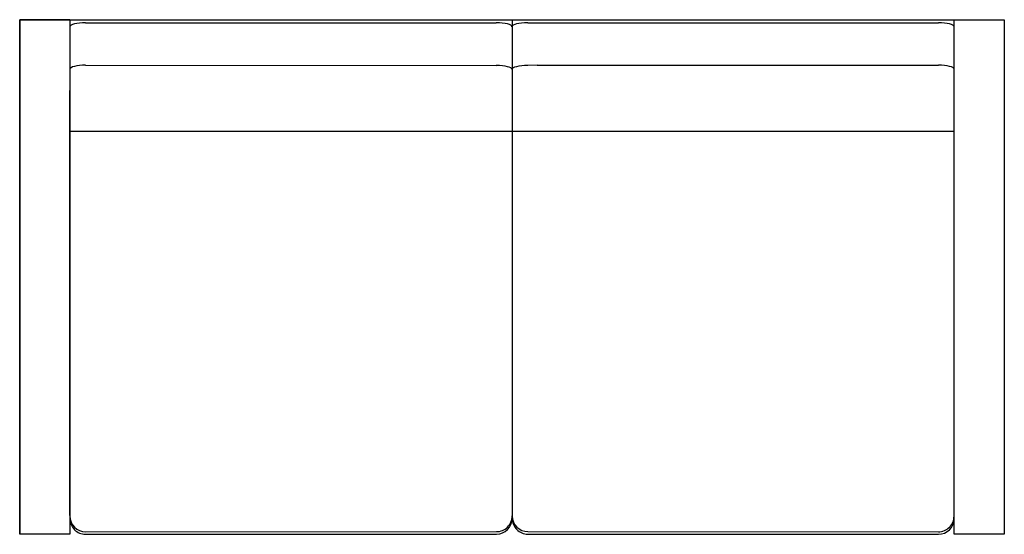
# Model space of a CAD drawing. Extents: x -1055 to 515, y -429 to 391.
import ezdxf

# ---------------------------------------------------------------- set-up
doc = ezdxf.new("R2010")
doc.units = 0
doc.header["$LTSCALE"] = 10
doc.header["$MEASUREMENT"] = 0
doc.layers.add('529', color=1, linetype='CONTINUOUS')
doc.layers.add('AV_ARTEK_2D', color=1, linetype='CONTINUOUS')

msp = doc.modelspace()

# ---------------------------------------------------------------- linework, layer by layer
at = {"layer": '529'}
for p, q in [((-1055, 390.8), (515, 390.8)), ((-1055, 390.8), (-270, 390.8)), ((-1055, 390.8), (-1055, -169.2)), ((-1055, 390.8), (-1055, -429.2)), ((-270, 390.8), (-270, -407.7)), ((515, 390.8), (515, -399.2)), ((-230, 318.4), (-245, 317.9)), ((-975, -399.2), (-975, -429.2)), ((515, -399.2), (515, -429.2)), ((-244.7, -429), (409.9, -429.3))]:
    msp.add_line(p, q, dxfattribs=at)
for points in [[(-1055, 390.8), (-975, 390.8), (-975, -429.2), (-1055, -429.2)], [(515, -429.2), (435, -429.2), (435, 390.8), (515, 390.8)]]:
    msp.add_lwpolyline(points, close=True, dxfattribs=at)
at = {"layer": 'AV_ARTEK_2D'}
for p, q in [((-1055, 390.8), (-1055, 355.8)), ((-975, 390.8), (-1055, 390.8)), ((-975, 390.8), (-975, 379.5)), ((-975, 379.5), (-975, 311.9)), ((-950, 386), (-295, 386)), ((-245, 386), (410, 386)), ((-1055, -364.2), (-1055, 355.8)), ((-950, 318.4), (-295, 317.9)), ((-230, 318.4), (410, 318.4)), ((-975, 311.9), (-975, 278.2)), ((-975, -364.2), (-975, 278.2)), ((-975, 213.2), (-270, 213.2)), ((-270, 213.2), (435, 213.2)), ((-1055, -364.2), (-1055, -399.2)), ((-975, -399.2), (-975, -364.2)), ((-950, -425.4), (-294.7, -425.1)), ((-950, -429.3), (-294.7, -429)), ((-244.7, -425.1), (409.9, -425.4))]:
    msp.add_line(p, q, dxfattribs=at)
for centre, major_axis, ratio, start_param, end_param in [((-950, 379.5), (-25, 0), 0.258819, -1.570796, 0), ((-295, 379.5), (-25, 0), 0.258819, -3.141593, -1.570796), ((-245, 379.5), (-25, 0), 0.258819, -1.570796, 0), ((410, 379.5), (-25, 0), 0.258819, -3.141593, -1.570796), ((-950, 311.9), (25, 0), 0.258819, 1.570796, 3.141593), ((-295, 311.4), (25, 0), 0.258819, 0, 1.570796), ((-245, 311.4), (25, 0), 0.258819, 1.570796, 3.141593), ((410, 311.9), (25, 0), 0.258819, 0, 1.570796), ((-950, -400.4), (-25, 0), 0.99863, 0, 1.570796), ((-950, -404.3), (25, 0), 0.99863, -3.141593, -1.570796), ((-294.7, -400.1), (-25, 0), 0.99863, 1.570796, 3.141593), ((-294.7, -404), (25, 0), 0.99863, -1.570796, 0), ((-244.7, -400.1), (-25, 0), 0.99863, 0, 1.570796), ((-244.7, -404), (25, 0), 0.99863, -3.141593, -1.570796), ((409.9, -400.4), (-25, 0), 0.99863, 1.570796, 3.141593), ((409.9, -404.3), (25, 0), 0.99863, -1.570796, 0)]:
    msp.add_ellipse(centre, major_axis=major_axis, ratio=ratio, start_param=start_param, end_param=end_param, dxfattribs=at)

doc.saveas('drawing.dxf')
